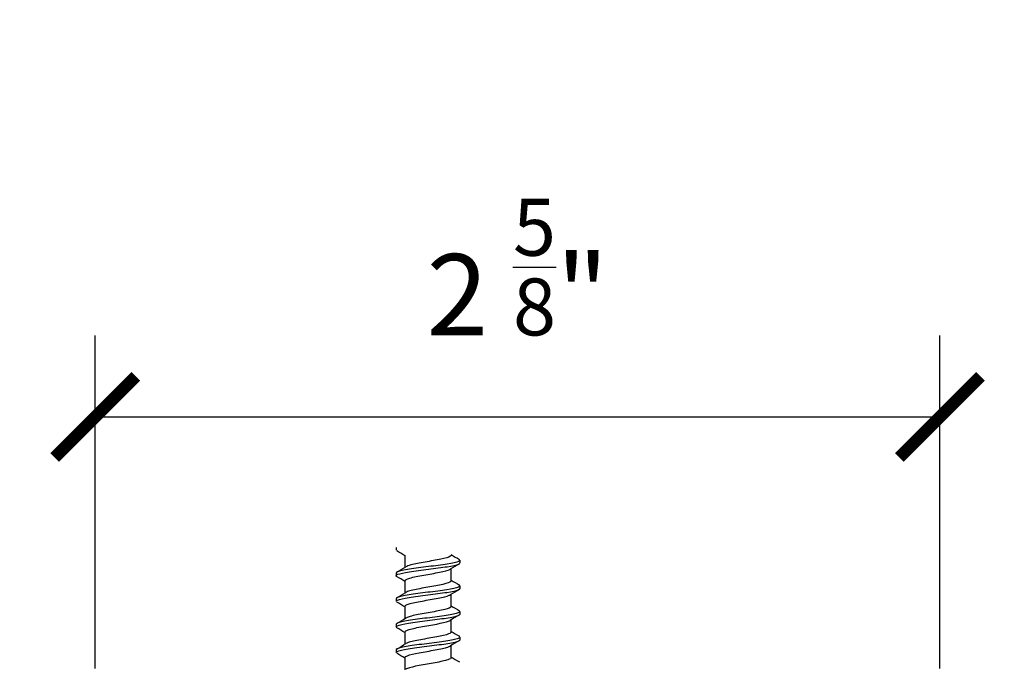
# Model space of a CAD drawing. Units: inches. Extents: x 125 to 1980, y -528 to 682.
# Drawn here: x 1209 to 1212, y 374 to 376 of the extents above; entities that cross this region are included whole.
import ezdxf

# ---------------------------------------------------------------- set-up
doc = ezdxf.new("R2010")
doc.units = ezdxf.units.IN
doc.layers.add('Dimensions_RED', color=10, linetype='Continuous')
doc.styles.get("Standard").update_dxf_attribs({"font": 'GOTHIC.TTF'})
doc.dimstyles.new('USA_inch_detalle', dxfattribs={"dimtxt": 0.25, "dimasz": 0.25, "dimexe": 0.25, "dimexo": 0.25, "dimgap": 0.25, "dimtad": 1, "dimdec": 4, "dimlunit": 4, "dimtxsty": 'Standard', "dimblk": 'ARCHTICK', "dimcen": 0.09375, "dimadec": 0, "dimazin": 0, "dimtfac": 1, "dimtdec": 4, "dimtmove": 0, "dimatfit": 3, "dimfxl": 1, "dimarcsym": 0})

# ---------------------------------------------------------------- blocks, each defined once
blk = doc.blocks.new('_ArchTick')
at = {"color": 0, "linetype": 'ByBlock', "const_width": 0.15}
blk.add_lwpolyline([(-0.5, -0.5), (0.5, 0.5)], dxfattribs=at)
blk = doc.blocks.new('*D37')
at = {"layer": 'Defpoints', "color": 0, "transparency": 16777216}
for p in [(1212.1691, 374.9675), (1209.5707, 373.9436), (1212.1691, 373.9436)]:
    blk.add_point(p, dxfattribs=at)
at = {"layer": 'Dimensions_RED', "color": 0, "lineweight": -2, "transparency": 16777216}
for p, q in [((1209.5707, 374.1936), (1209.5707, 375.2175)), ((1212.1691, 374.1936), (1212.1691, 375.2175)), ((1209.5707, 374.9675), (1212.1691, 374.9675))]:
    blk.add_line(p, q, dxfattribs=at)
at = {"layer": 'Dimensions_RED', "color": 0, "lineweight": -2, "transparency": 16777216, "xscale": 0.25, "yscale": 0.25, "zscale": 0.25, "rotation": 180}
blk.add_blockref('_ArchTick', (1209.5707, 374.9675), dxfattribs=at)
at = {"layer": 'Dimensions_RED', "color": 0, "lineweight": -2, "transparency": 16777216, "xscale": 0.25, "yscale": 0.25, "zscale": 0.25}
blk.add_blockref('_ArchTick', (1212.1691, 374.9675), dxfattribs=at)
at = {"layer": 'Dimensions_RED', "color": 0, "transparency": 16777216, "insert": (1210.8699, 375.4283), "char_height": 0.25, "attachment_point": 5}
blk.add_mtext('2 {\\H0.7x;\\S5/8;}"', dxfattribs=at)
blk = doc.blocks.new('*D38')
at = {"layer": 'Defpoints', "color": 0, "transparency": 16777216}
for p in [(1211.8397, 374.1711), (1211.8397, 371.7105), (1213.2545, 371.7105)]:
    blk.add_point(p, dxfattribs=at)
at = {"layer": 'Dimensions_RED', "color": 0, "lineweight": -2, "transparency": 16777216}
for p, q in [((1212.0897, 374.1711), (1213.5045, 374.1711)), ((1213.2545, 374.1711), (1213.2545, 371.7105)), ((1212.0897, 371.7105), (1213.5045, 371.7105))]:
    blk.add_line(p, q, dxfattribs=at)
at = {"layer": 'Dimensions_RED', "color": 0, "lineweight": -2, "transparency": 16777216, "xscale": 0.25, "yscale": 0.25, "zscale": 0.25}
for p, rotation in [((1213.2545, 374.1711), 90), ((1213.2545, 371.7105), 270)]:
    blk.add_blockref('_ArchTick', p, dxfattribs=dict(at, rotation=rotation))
at = {"layer": 'Dimensions_RED', "color": 0, "transparency": 16777216, "insert": (1212.7937, 372.9408), "char_height": 0.25, "attachment_point": 5, "rotation": 90}
blk.add_mtext('2 {\\H0.7x;\\S7/16;}"', dxfattribs=at)
blk = doc.blocks.new('*D51')
at = {"layer": 'Defpoints', "color": 0, "transparency": 16777216}
for p in [(1212.1691, 374.9675), (1209.5707, 373.9436), (1212.1691, 373.9436)]:
    blk.add_point(p, dxfattribs=at)
at = {"layer": 'Dimensions_RED', "color": 0, "lineweight": -2, "transparency": 16777216}
for p, q in [((1209.5707, 374.1936), (1209.5707, 375.2175)), ((1212.1691, 374.1936), (1212.1691, 375.2175)), ((1209.5707, 374.9675), (1212.1691, 374.9675))]:
    blk.add_line(p, q, dxfattribs=at)
at = {"layer": 'Dimensions_RED', "color": 0, "lineweight": -2, "transparency": 16777216, "xscale": 0.25, "yscale": 0.25, "zscale": 0.25, "rotation": 180}
blk.add_blockref('_ArchTick', (1209.5707, 374.9675), dxfattribs=at)
at = {"layer": 'Dimensions_RED', "color": 0, "lineweight": -2, "transparency": 16777216, "xscale": 0.25, "yscale": 0.25, "zscale": 0.25}
blk.add_blockref('_ArchTick', (1212.1691, 374.9675), dxfattribs=at)
at = {"layer": 'Dimensions_RED', "color": 0, "transparency": 16777216, "insert": (1210.8699, 375.4283), "char_height": 0.25, "attachment_point": 5}
blk.add_mtext('2 {\\H0.7x;\\S5/8;}"', dxfattribs=at)

msp = doc.modelspace()

# ---------------------------------------------------------------- linework, layer by layer
at = {"color": 7, "linetype": 'Continuous'}
for p, q in [((1210.49589, 374.56615), (1210.49589, 374.55831)), ((1210.52316, 374.54257), (1210.52316, 374.50501)), ((1210.69274, 374.51881), (1210.69274, 374.52689)), ((1210.66564, 374.4638), (1210.66564, 374.5013)), ((1210.49589, 374.48743), (1210.49589, 374.47955)), ((1210.52316, 374.46379), (1210.52316, 374.42626)), ((1210.69274, 374.44009), (1210.69274, 374.44816)), ((1210.49589, 374.40868), (1210.49589, 374.40084)), ((1210.66564, 374.38509), (1210.66564, 374.42257)), ((1210.52316, 374.38503), (1210.52316, 374.34753)), ((1210.66565, 374.30635), (1210.66565, 374.34384)), ((1210.69274, 374.36133), (1210.69274, 374.36941)), ((1210.49589, 374.32995), (1210.49589, 374.32208)), ((1210.52318, 374.30632), (1210.52318, 374.2688)), ((1210.69274, 374.28259), (1210.69274, 374.29069)), ((1210.66566, 374.22758), (1210.66566, 374.26512)), ((1210.49589, 374.2512), (1210.49589, 374.24336)), ((1210.52319, 374.22758), (1210.52319, 374.19007))]:
    msp.add_line(p, q, dxfattribs=at)
for centre, radius, start, end in [((1208.71032, 371.52703), 3.51692, 58.97161, 59.44661), ((1212.56022, 377.69307), 3.67471, 238.96432, 239.42114), ((1208.68384, 377.56448), 3.5698, 300.54255, 301.07172), ((1212.47784, 371.4897), 3.5148, 120.56051, 121.09876), ((1208.61697, 371.29052), 3.70023, 58.99224, 59.44891), ((1212.54731, 377.59342), 3.65013, 238.96844, 239.42861), ((1212.52289, 371.33641), 3.60192, 120.5748, 121.09663), ((1208.69227, 377.47056), 3.55246, 300.55015, 301.08201), ((1208.68702, 371.3284), 3.56419, 58.99138, 59.46424), ((1212.56841, 377.55141), 3.69249, 238.9818, 239.43688), ((1208.69656, 377.38357), 3.54318, 300.55887, 301.09204), ((1212.63076, 371.07698), 3.81237, 120.58499, 121.07949), ((1208.79593, 371.43252), 3.35135, 58.9764, 59.47392), ((1212.57098, 377.47853), 3.69883, 238.99455, 239.44983), ((1208.65289, 377.37714), 3.62765, 300.57253, 301.09316), ((1212.51115, 371.19824), 3.57933, 120.56736, 121.09638), ((1208.52865, 370.90587), 3.87293, 59.00268, 59.43887), ((1212.53683, 377.34311), 3.63266, 238.99605, 239.4597)]:
    msp.add_arc(centre, radius, start, end, dxfattribs=at)
for points, knots in [([(1210.6927, 374.5269), (1210.6927, 374.52565), (1210.69124, 374.52441), (1210.68222, 374.5205), (1210.66961, 374.51783), (1210.6366, 374.5126), (1210.61587, 374.50987), (1210.57472, 374.50467), (1210.55389, 374.50193), (1210.52033, 374.49672), (1210.50743, 374.49403), (1210.49758, 374.49008), (1210.4959, 374.48875), (1210.4959, 374.48742)], [0.43378002, 0.43378002, 0.43378002, 0.43378002, 0.4375, 0.4375, 0.4453125, 0.4453125, 0.453125, 0.453125, 0.4609375, 0.4609375, 0.46875, 0.46875, 0.472725415, 0.472725415, 0.472725415, 0.472725415]), ([(1210.66564, 374.54254), (1210.66565, 374.54136), (1210.66472, 374.54018), (1210.65819, 374.53606), (1210.64763, 374.53311), (1210.61964, 374.52722), (1210.60232, 374.52427), (1210.56905, 374.51837), (1210.55323, 374.51543), (1210.53463, 374.51059), (1210.52925, 374.5087), (1210.52616, 374.5068)], [0.444029012, 0.444029012, 0.444029012, 0.444029012, 0.44736881, 0.44736881, 0.455729937, 0.455729937, 0.464091064, 0.464091064, 0.472452191, 0.472452191, 0.477816366, 0.477816366, 0.477816366, 0.477816366]), ([(1210.49592, 374.47957), (1210.49591, 374.48093), (1210.49761, 374.48229), (1210.50761, 374.48628), (1210.52037, 374.48885), (1210.55435, 374.49417), (1210.57488, 374.4967), (1210.61626, 374.50201), (1210.63683, 374.50456), (1210.66981, 374.50985), (1210.68238, 374.51243), (1210.69126, 374.51631), (1210.69267, 374.51756), (1210.69267, 374.5188)], [0.519412553, 0.519412553, 0.519412553, 0.519412553, 0.5234375, 0.5234375, 0.53125, 0.53125, 0.5390625, 0.5390625, 0.546875, 0.546875, 0.5546875, 0.5546875, 0.558372255, 0.558372255, 0.558372255, 0.558372255]), ([(1210.52316, 374.46375), (1210.5231, 374.46659), (1210.5287, 374.46943), (1210.54926, 374.47521), (1210.56449, 374.47816), (1210.59741, 374.48406), (1210.61496, 374.487), (1210.64413, 374.4929), (1210.65562, 374.49585), (1210.66182, 374.49903), (1210.66224, 374.49926), (1210.66262, 374.49949)], [0.481348118, 0.481348118, 0.481348118, 0.481348118, 0.489397955, 0.489397955, 0.497756923, 0.497756923, 0.506115892, 0.506115892, 0.51447486, 0.51447486, 0.515135319, 0.515135319, 0.515135319, 0.515135319]), ([(1210.69268, 374.44818), (1210.69269, 374.44684), (1210.69106, 374.44551), (1210.68134, 374.44156), (1210.66857, 374.43887), (1210.63486, 374.43362), (1210.61446, 374.43094), (1210.57279, 374.42567), (1210.55243, 374.42299), (1210.51915, 374.41775), (1210.50657, 374.41508), (1210.49742, 374.4112), (1210.49594, 374.40993), (1210.49595, 374.40866)], [0.511673798, 0.511673798, 0.511673798, 0.511673798, 0.515625, 0.515625, 0.5234375, 0.5234375, 0.53125, 0.53125, 0.5390625, 0.5390625, 0.546875, 0.546875, 0.550645933, 0.550645933, 0.550645933, 0.550645933]), ([(1210.49594, 374.40085), (1210.49595, 374.40213), (1210.49746, 374.40342), (1210.50669, 374.40729), (1210.51944, 374.40995), (1210.5526, 374.41518), (1210.57334, 374.41778), (1210.61457, 374.42305), (1210.63524, 374.42561), (1210.6688, 374.43093), (1210.68145, 374.43344), (1210.69113, 374.43746), (1210.69273, 374.43877), (1210.69273, 374.44007)], [0.441517685, 0.441517685, 0.441517685, 0.441517685, 0.4453125, 0.4453125, 0.453125, 0.453125, 0.4609375, 0.4609375, 0.46875, 0.46875, 0.4765625, 0.4765625, 0.480465581, 0.480465581, 0.480465581, 0.480465581]), ([(1210.66564, 374.46382), (1210.66565, 374.46235), (1210.66422, 374.46089), (1210.65562, 374.45648), (1210.64413, 374.45353), (1210.61496, 374.44763), (1210.59741, 374.44469), (1210.56449, 374.43879), (1210.54926, 374.43584), (1210.53304, 374.43128), (1210.52876, 374.42966), (1210.52614, 374.42805)], [0.518462302, 0.518462302, 0.518462302, 0.518462302, 0.522618952, 0.522618952, 0.530980079, 0.530980079, 0.539341206, 0.539341206, 0.547702333, 0.547702333, 0.552284737, 0.552284737, 0.552284737, 0.552284737]), ([(1210.52316, 374.38503), (1210.52316, 374.38758), (1210.52764, 374.39013), (1210.54549, 374.39563), (1210.56007, 374.39858), (1210.59249, 374.40447), (1210.61019, 374.40742), (1210.64041, 374.41331), (1210.65279, 374.41626), (1210.66083, 374.41975), (1210.66189, 374.4203), (1210.66275, 374.42084)], [0.406934818, 0.406934818, 0.406934818, 0.406934818, 0.41416724, 0.41416724, 0.422526208, 0.422526208, 0.430885176, 0.430885176, 0.439244145, 0.439244145, 0.440786259, 0.440786259, 0.440786259, 0.440786259]), ([(1210.66564, 374.38509), (1210.66565, 374.38334), (1210.66361, 374.38159), (1210.65279, 374.37689), (1210.64041, 374.37394), (1210.61019, 374.36805), (1210.59249, 374.3651), (1210.56007, 374.35921), (1210.54549, 374.35626), (1210.53157, 374.35197), (1210.52827, 374.35063), (1210.52612, 374.34929)], [0.592902952, 0.592902952, 0.592902952, 0.592902952, 0.597869094, 0.597869094, 0.606230221, 0.606230221, 0.614591348, 0.614591348, 0.622952474, 0.622952474, 0.62675237, 0.62675237, 0.62675237, 0.62675237]), ([(1210.49591, 374.32208), (1210.4959, 374.3233), (1210.49725, 374.32452), (1210.50594, 374.32835), (1210.51813, 374.33098), (1210.55118, 374.33623), (1210.57157, 374.33883), (1210.61288, 374.34409), (1210.63373, 374.34668), (1210.6675, 374.35195), (1210.68068, 374.35453), (1210.6909, 374.35857), (1210.69267, 374.35995), (1210.69268, 374.36132)], [0.363585101, 0.363585101, 0.363585101, 0.363585101, 0.3671875, 0.3671875, 0.375, 0.375, 0.3828125, 0.3828125, 0.390625, 0.390625, 0.3984375, 0.3984375, 0.402544842, 0.402544842, 0.402544842, 0.402544842]), ([(1210.69271, 374.36942), (1210.6927, 374.36802), (1210.69088, 374.36662), (1210.68048, 374.36261), (1210.6673, 374.35989), (1210.63344, 374.35468), (1210.6125, 374.35194), (1210.57136, 374.34674), (1210.55075, 374.34402), (1210.51806, 374.33879), (1210.50573, 374.33614), (1210.49724, 374.3323), (1210.49591, 374.33112), (1210.49591, 374.32993)], [0.589604114, 0.589604114, 0.589604114, 0.589604114, 0.59375, 0.59375, 0.6015625, 0.6015625, 0.609375, 0.609375, 0.6171875, 0.6171875, 0.625, 0.625, 0.62855126, 0.62855126, 0.62855126, 0.62855126]), ([(1210.52318, 374.3063), (1210.52319, 374.30857), (1210.52668, 374.31083), (1210.54194, 374.31605), (1210.5558, 374.31899), (1210.58757, 374.32489), (1210.60536, 374.32784), (1210.63647, 374.33373), (1210.64969, 374.33668), (1210.65974, 374.34048), (1210.66153, 374.34133), (1210.66286, 374.34218)], [0.332510159, 0.332510159, 0.332510159, 0.332510159, 0.338936524, 0.338936524, 0.347295493, 0.347295493, 0.355654461, 0.355654461, 0.364013429, 0.364013429, 0.366423958, 0.366423958, 0.366423958, 0.366423958]), ([(1210.69268, 374.2907), (1210.69268, 374.28921), (1210.69067, 374.28772), (1210.67957, 374.28366), (1210.66616, 374.28094), (1210.63171, 374.2757), (1210.61107, 374.27303), (1210.56941, 374.26773), (1210.54935, 374.2651), (1210.51687, 374.25981), (1210.50494, 374.2572), (1210.49709, 374.25343), (1210.49593, 374.25231), (1210.49594, 374.25119)], [0.667498259, 0.667498259, 0.667498259, 0.667498259, 0.671875, 0.671875, 0.6796875, 0.6796875, 0.6875, 0.6875, 0.6953125, 0.6953125, 0.703125, 0.703125, 0.706468666, 0.706468666, 0.706468666, 0.706468666]), ([(1210.66565, 374.30639), (1210.66568, 374.30434), (1210.6629, 374.3023), (1210.64969, 374.29731), (1210.63647, 374.29436), (1210.60536, 374.28847), (1210.58757, 374.28552), (1210.5558, 374.27962), (1210.54194, 374.27668), (1210.53019, 374.27266), (1210.52776, 374.2716), (1210.52607, 374.27053)], [0.667324637, 0.667324637, 0.667324637, 0.667324637, 0.673119236, 0.673119236, 0.681480363, 0.681480363, 0.689841489, 0.689841489, 0.698202616, 0.698202616, 0.701229785, 0.701229785, 0.701229785, 0.701229785]), ([(1210.49594, 374.24336), (1210.49594, 374.24451), (1210.49713, 374.24565), (1210.50507, 374.24936), (1210.5172, 374.25206), (1210.54953, 374.25725), (1210.56998, 374.25991), (1210.61125, 374.26513), (1210.63205, 374.26772), (1210.66649, 374.27302), (1210.67971, 374.27556), (1210.69075, 374.27971), (1210.69271, 374.28115), (1210.69272, 374.28259)], [0.285689197, 0.285689197, 0.285689197, 0.285689197, 0.2890625, 0.2890625, 0.296875, 0.296875, 0.3046875, 0.3046875, 0.3125, 0.3125, 0.3203125, 0.3203125, 0.324634645, 0.324634645, 0.324634645, 0.324634645]), ([(1210.52319, 374.22756), (1210.5232, 374.22955), (1210.52585, 374.23153), (1210.53863, 374.23646), (1210.55171, 374.23941), (1210.58269, 374.24531), (1210.60047, 374.24825), (1210.63235, 374.25415), (1210.64634, 374.2571), (1210.65833, 374.26112), (1210.66084, 374.2622), (1210.6626, 374.26328)], [0.25807907, 0.25807907, 0.25807907, 0.25807907, 0.263705809, 0.263705809, 0.272064777, 0.272064777, 0.280423746, 0.280423746, 0.288782714, 0.288782714, 0.291843701, 0.291843701, 0.291843701, 0.291843701]), ([(1210.66566, 374.22762), (1210.66566, 374.2253), (1210.66201, 374.22299), (1210.64634, 374.21773), (1210.63235, 374.21478), (1210.60047, 374.20888), (1210.58269, 374.20594), (1210.55171, 374.20004), (1210.53863, 374.19709), (1210.52906, 374.1934), (1210.52748, 374.19266), (1210.52627, 374.19192)], [0.741805111, 0.741805111, 0.741805111, 0.741805111, 0.748369378, 0.748369378, 0.756730504, 0.756730504, 0.765091631, 0.765091631, 0.773452758, 0.773452758, 0.775561789, 0.775561789, 0.775561789, 0.775561789])]:
    msp.add_open_spline(points, degree=3, knots=knots, dxfattribs=at)
for points in [[(1210.49812, 374.4769), (1210.49703, 374.47756), (1210.49635, 374.47823), (1210.49607, 374.47889)], [(1210.69029, 374.45097), (1210.69108, 374.45051), (1210.69168, 374.45005), (1210.69207, 374.44958)], [(1210.49852, 374.31918), (1210.49733, 374.31985), (1210.49654, 374.32051), (1210.49617, 374.32118)], [(1210.69035, 374.29347), (1210.69124, 374.29295), (1210.69187, 374.29242), (1210.69225, 374.29189)]]:
    msp.add_open_spline(points, degree=3, dxfattribs=at)

# ---------------------------------------------------------------- texts
at = {"insert": (1125.89115, 393.29652), "char_height": 9.984, "width": 176.6089638, "attachment_point": 1}
msp.add_mtext('{\\fArial|b0|i0|c0|p34;Ceiling Mounted Installation}', dxfattribs=at)

# ---------------------------------------------------------------- dimensions: what is measured, and where the dimension line sits
at = {"layer": 'Dimensions_RED'}
for picture in ['*D37', '*D51']:
    dim = msp.add_linear_dim(base=(1212.16911, 374.96754), p1=(1209.57069, 373.94364), p2=(1212.16911, 373.94364), text='2 {\\H0.7x;\\S5/8;}"', dimstyle='USA_inch_detalle', dxfattribs=at)
    dim.commit()
    dim.dimension.update_dxf_attribs({"geometry": picture, "text_midpoint": (1210.8699, 375.42831)})
dim = msp.add_linear_dim(base=(1213.25449, 371.71046), p1=(1211.83975, 374.17109), p2=(1211.83975, 371.71046), angle=90, text='2 {\\H0.7x;\\S7/16;}"', dimstyle='USA_inch_detalle', dxfattribs=at)
dim.commit()
dim.dimension.update_dxf_attribs({"geometry": '*D38', "text_midpoint": (1212.79372, 372.94078)})

doc.saveas('drawing.dxf')
